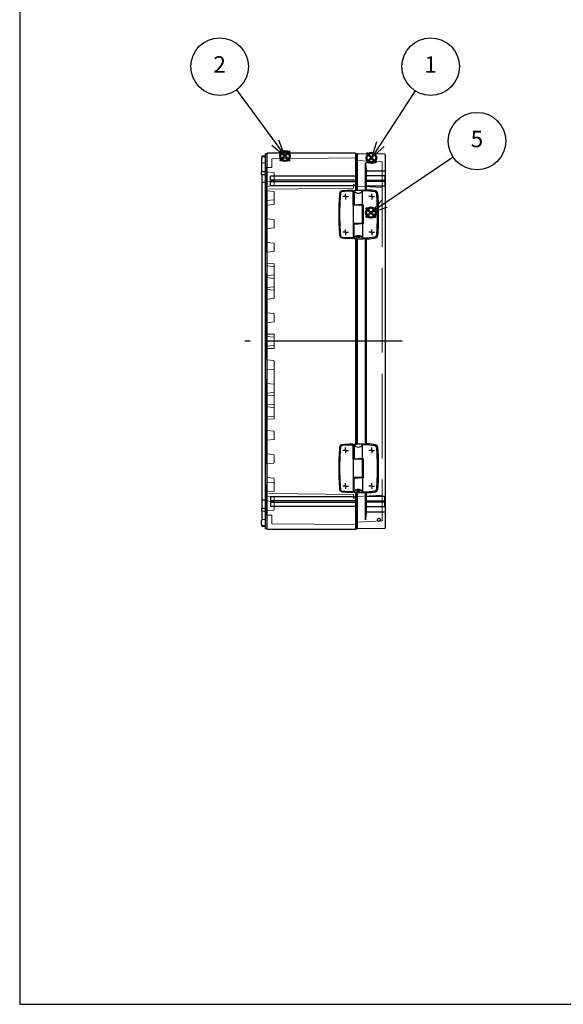
# Model space of a CAD drawing. Units: millimetres. Extents: x 0 to 4846, y 0 to 1680.
# Drawn here: x 0 to 579, y 0 to 1047 of the extents above; entities that cross this region are included whole.
import ezdxf

# ---------------------------------------------------------------- set-up
doc = ezdxf.new("R2010")
doc.units = ezdxf.units.MM
doc.header["$LTSCALE"] = 6
doc.linetypes.add('AM_ISO02W050x2', pattern=[3.75, 3, -0.75])
doc.linetypes.add('AM_ISO08W050', pattern=[18, 12, -1.5, 3, -1.5])
doc.layers.add('AM_12', color=7, linetype='Continuous', lineweight=50, plot=False)
for name, color, linetype, lineweight in [('AM_5', 3, 'Continuous', 25), ('AM_7', 4, 'AM_ISO08W050', 25), ('取付穴位置', 4, 'AM_ISO08W050', 25), ('ﾄｯﾌﾟｶﾊﾞｰ', 7, 'Continuous', 25), ('ﾄｯﾌﾟｶﾊﾞｰ0', 7, 'AM_ISO02W050x2', 13), ('ﾋﾝｼﾞ', 4, 'Continuous', 25), ('ﾎﾞﾃﾞｨｰ', 2, 'Continuous', 25), ('ﾎﾞﾃﾞｨｰ0', 2, 'AM_ISO02W050x2', 13)]:
    doc.layers.add(name, color=color, linetype=linetype, lineweight=lineweight)
doc.styles.add('ACISOTS', font='isocp.shx', dxfattribs={"height": 1, "bigfont": 'extfont.shx'})

# ---------------------------------------------------------------- blocks, each defined once
blk = doc.blocks.new('TK-A3')
blk.add_lwpolyline([(0, 0), (403, 0), (403, 280), (0, 280)], close=True)
blk = doc.blocks.new('*S48')
at = {"layer": 'AM_12', "color": 4}
for p, q in [((369, 895), (379.5, 905.5)), ((369, 905.5), (379.5, 895))]:
    blk.add_line(p, q, dxfattribs=at)
blk.add_circle((374.3, 900.2), 5.25, dxfattribs=at)
blk = doc.blocks.new('*S49')
at = {"layer": 'AM_12', "color": 4}
for p, q in [((277, 897), (287.5, 907.5)), ((277, 907.5), (287.5, 897))]:
    blk.add_line(p, q, dxfattribs=at)
blk.add_circle((282.3, 902.2), 5.25, dxfattribs=at)
blk = doc.blocks.new('*S51')
at = {"layer": 'AM_12', "color": 4}
for p, q in [((368.5, 836.7), (379, 847.2)), ((368.5, 847.2), (379, 836.7))]:
    blk.add_line(p, q, dxfattribs=at)
blk.add_circle((373.8, 842), 5.25, dxfattribs=at)
blk = doc.blocks.new('*S53')
at = {"layer": 'AM_5', "color": 3}
blk.add_line((420.7, 971.6), (383.9, 914.9), dxfattribs=at)
at = {"layer": 'AM_5', "color": 3, "linetype": 'Continuous'}
for p, q in [((379.9, 917.4), (374.3, 900.2)), ((383.9, 914.9), (374.3, 900.2)), ((374.3, 900.2), (387.8, 912.3))]:
    blk.add_line(p, q, dxfattribs=at)
at = {"layer": 'AM_5', "color": 3}
blk.add_circle((437.4, 997.3), 30.6, dxfattribs=at)
at = {"layer": 'AM_5', "color": 7, "insert": (437.4, 997.3), "char_height": 17.5, "attachment_point": 5, "style": 'ACISOTS'}
blk.add_mtext('1', dxfattribs=at)
blk = doc.blocks.new('*S54')
at = {"layer": 'AM_5', "color": 3}
blk.add_line((230.8, 972.6), (272, 916.4), dxfattribs=at)
at = {"layer": 'AM_5', "color": 3, "linetype": 'Continuous'}
for p, q in [((268.2, 913.6), (282.3, 902.3)), ((272, 916.4), (282.3, 902.3)), ((282.3, 902.3), (275.7, 919.2))]:
    blk.add_line(p, q, dxfattribs=at)
at = {"layer": 'AM_5', "color": 3}
blk.add_circle((212.8, 997.3), 30.6, dxfattribs=at)
at = {"layer": 'AM_5', "color": 7, "insert": (212.8, 997.3), "char_height": 17.5, "attachment_point": 5, "style": 'ACISOTS'}
blk.add_mtext('2', dxfattribs=at)
blk = doc.blocks.new('*S55')
at = {"layer": 'AM_5', "color": 3}
blk.add_line((461.2, 900.9), (388.3, 851.7), dxfattribs=at)
at = {"layer": 'AM_5', "color": 3, "linetype": 'Continuous'}
for p, q in [((385.7, 855.6), (373.8, 842)), ((388.3, 851.7), (373.8, 842)), ((373.8, 842), (391, 847.9))]:
    blk.add_line(p, q, dxfattribs=at)
at = {"layer": 'AM_5', "color": 3}
blk.add_circle((486.6, 918), 30.6, dxfattribs=at)
at = {"layer": 'AM_5', "color": 7, "insert": (486.6, 918), "char_height": 17.5, "attachment_point": 5, "style": 'ACISOTS'}
blk.add_mtext('5', dxfattribs=at)

msp = doc.modelspace()

# ---------------------------------------------------------------- linework, layer by layer
at = {"layer": 'AM_7', "ltscale": 2}
msp.add_line((407.197, 705.094), (239.696, 705.094), dxfattribs=at)
at = {"layer": '取付穴位置'}
for p, q in [((346.897, 859.094), (343.897, 859.094)), ((346.897, 859.094), (346.897, 862.094)), ((346.897, 859.094), (349.897, 859.094)), ((346.897, 859.094), (346.897, 856.094)), ((374.697, 859.094), (371.697, 859.094)), ((374.697, 859.094), (374.697, 862.094)), ((374.697, 859.094), (377.697, 859.094)), ((374.697, 859.094), (374.697, 856.094)), ((346.897, 821.094), (343.897, 821.094)), ((346.897, 821.094), (346.897, 824.094)), ((346.897, 821.094), (349.897, 821.094)), ((346.897, 821.094), (346.897, 818.094)), ((374.697, 821.094), (371.697, 821.094)), ((374.697, 821.094), (374.697, 824.094)), ((374.697, 821.094), (377.697, 821.094)), ((374.697, 821.094), (374.697, 818.094)), ((346.897, 589.094), (343.897, 589.094)), ((346.897, 589.094), (346.897, 592.094)), ((346.897, 589.094), (349.897, 589.094)), ((346.897, 589.094), (346.897, 586.094)), ((374.697, 589.094), (371.697, 589.094)), ((374.697, 589.094), (374.697, 592.094)), ((374.697, 589.094), (377.697, 589.094)), ((374.697, 589.094), (374.697, 586.094)), ((346.897, 551.094), (343.897, 551.094)), ((346.897, 551.094), (346.897, 554.094)), ((346.897, 551.094), (349.897, 551.094)), ((346.897, 551.094), (346.897, 548.094)), ((374.697, 551.094), (371.697, 551.094)), ((374.697, 551.094), (374.697, 554.094)), ((374.697, 551.094), (377.697, 551.094)), ((374.697, 551.094), (374.697, 548.094))]:
    msp.add_line(p, q, dxfattribs=at)
at = {"layer": 'ﾄｯﾌﾟｶﾊﾞｰ', "ltscale": 0.5}
for p, q in [((359.197, 904.594), (359.197, 865.927)), ((359.197, 814.261), (359.197, 595.927)), ((359.197, 544.261), (359.197, 505.594))]:
    msp.add_line(p, q, dxfattribs=at)
at = {"layer": 'ﾄｯﾌﾟｶﾊﾞｰ'}
for p, q in [((388.215, 904.087), (359.197, 904.594)), ((389.197, 507.101), (389.197, 903.087)), ((367.931, 865.851), (367.931, 895.094)), ((369.197, 886.573), (388.697, 886.573)), ((369.197, 866.037), (369.197, 886.573)), ((389.197, 881.094), (369.197, 881.094)), ((388.697, 881.094), (388.697, 876.094)), ((389.197, 876.094), (369.197, 876.094)), ((389.197, 875.094), (369.197, 875.094)), ((389.197, 870.094), (369.197, 870.094)), ((388.697, 875.094), (388.697, 870.094)), ((367.931, 595.851), (367.931, 814.337)), ((369.197, 596.037), (369.197, 814.152)), ((367.931, 515.094), (367.931, 544.337)), ((369.197, 523.615), (369.197, 544.152)), ((389.197, 540.094), (369.197, 540.094)), ((389.197, 535.094), (369.197, 535.094)), ((389.197, 534.094), (369.197, 534.094)), ((388.697, 535.094), (388.697, 540.094)), ((388.697, 529.094), (388.697, 534.094)), ((389.197, 529.094), (369.197, 529.094)), ((369.197, 523.615), (388.697, 523.615)), ((388.215, 506.101), (359.197, 505.594))]:
    msp.add_line(p, q, dxfattribs=at)
msp.add_circle((382.407, 515.241), 1.6, dxfattribs=at)
for centre, radius, start, end in [((388.197, 903.087), 1, 359.999576, 88.999576), ((399.938, 895.496), 32.009, 180.719854, 196.18694), ((388.697, 887.073), 0.5, 269.999997, 359.999997), ((399.938, 514.692), 32.009, 163.81306, 179.280146), ((388.697, 523.115), 0.5, 0.000003, 90.000003), ((388.197, 507.101), 1, 271.000424, 0.000424)]:
    msp.add_arc(centre, radius, start, end, dxfattribs=at)
at = {"layer": 'ﾄｯﾌﾟｶﾊﾞｰ0', "ltscale": 5}
for p, q in [((359.197, 897.263), (385.413, 895.889)), ((385.697, 895.589), (385.697, 514.599)), ((359.197, 870.163), (385.413, 868.789)), ((359.197, 540.025), (385.413, 541.399)), ((359.197, 512.925), (385.413, 514.299))]:
    msp.add_line(p, q, dxfattribs=at)
for centre, start, end in [((385.397, 895.589), 359.999576, 86.999576), ((385.397, 868.489), 359.999576, 86.999576), ((385.397, 541.699), 273.000424, 0.000424), ((385.397, 514.599), 273.000424, 0.000424)]:
    msp.add_arc(centre, 0.3, start, end, dxfattribs=at)
at = {"layer": 'ﾋﾝｼﾞ'}
for p, q in [((355.037, 849.794), (355.037, 864.591)), ((355.806, 865.15), (355.806, 850.175)), ((365.001, 850.218), (365.001, 865.18)), ((359.233, 849.794), (355.037, 849.794)), ((355.337, 830.394), (355.337, 849.794)), ((355.806, 850.175), (358.337, 850.168)), ((364.587, 849.73), (359.233, 849.794)), ((365.587, 850.224), (362.337, 850.188)), ((364.587, 849.73), (364.587, 830.458)), ((365.587, 850.224), (365.587, 829.964)), ((359.233, 830.394), (355.037, 830.394)), ((355.037, 830.394), (355.037, 815.597)), ((355.806, 815.038), (355.806, 830.013)), ((364.587, 830.458), (359.233, 830.394)), ((365.587, 829.964), (362.337, 830)), ((365.001, 829.97), (365.001, 815.008)), ((355.037, 579.794), (355.037, 594.591)), ((355.806, 595.15), (355.806, 580.175)), ((365.001, 580.218), (365.001, 595.18)), ((359.233, 579.794), (355.037, 579.794)), ((355.337, 560.394), (355.337, 579.794)), ((355.806, 580.175), (358.337, 580.168)), ((364.587, 579.73), (359.233, 579.794)), ((365.587, 580.224), (362.337, 580.188)), ((364.587, 579.73), (364.587, 560.458)), ((365.587, 580.224), (365.587, 559.964)), ((359.233, 560.394), (355.037, 560.394)), ((355.037, 560.394), (355.037, 545.597)), ((355.806, 545.038), (355.806, 560.013)), ((364.587, 560.458), (359.233, 560.394)), ((365.587, 559.964), (362.337, 560)), ((365.001, 559.97), (365.001, 545.008))]:
    msp.add_line(p, q, dxfattribs=at)
at = {"layer": 'ﾋﾝｼﾞ', "ltscale": 2.94575}
for p, q in [((358.337, 850.168), (359.831, 850.164)), ((355.806, 830.013), (359.831, 830.024)), ((358.337, 580.168), (359.831, 580.164)), ((355.806, 560.013), (359.831, 560.024))]:
    msp.add_line(p, q, dxfattribs=at)
at = {"layer": 'ﾋﾝｼﾞ', "ltscale": 1.288413}
for p, q in [((359.831, 850.164), (360.507, 850.164)), ((359.831, 830.024), (360.507, 830.024)), ((359.831, 580.164), (360.507, 580.164)), ((359.831, 560.024), (360.507, 560.024))]:
    msp.add_line(p, q, dxfattribs=at)
at = {"layer": 'ﾋﾝｼﾞ', "ltscale": 6.399889}
for p, q in [((362.337, 850.188), (360.507, 850.164)), ((362.337, 830), (360.507, 830.024)), ((362.337, 580.188), (360.507, 580.164)), ((362.337, 560), (360.507, 560.024))]:
    msp.add_line(p, q, dxfattribs=at)
at = {"layer": 'ﾋﾝｼﾞ', "flags": 128}
for points in [[(355.806, 865.15), (355.807, 865.182), (355.81, 865.214), (355.815, 865.246), (355.822, 865.277), (355.831, 865.308), (355.841, 865.338), (355.854, 865.367), (355.868, 865.396), (355.884, 865.424), (355.901, 865.45), (355.92, 865.476), (355.94, 865.5), (355.962, 865.523), (355.985, 865.544), (356.009, 865.564), (356.035, 865.583), (356.061, 865.6), (356.088, 865.615), (356.117, 865.629), (356.146, 865.641), (356.175, 865.651), (356.205, 865.659), (356.236, 865.665), (356.267, 865.669)], [(368.06, 865.844), (368.087, 865.842), (368.113, 865.841), (368.14, 865.84), (368.166, 865.839), (368.193, 865.838), (368.219, 865.838), (368.245, 865.838), (368.27, 865.837), (368.295, 865.838), (368.319, 865.838), (368.342, 865.838), (368.364, 865.839), (368.385, 865.84), (368.406, 865.841), (368.426, 865.842), (368.445, 865.844), (368.462, 865.845), (368.479, 865.847), (368.495, 865.849), (368.509, 865.851), (368.522, 865.853), (368.534, 865.856), (368.544, 865.858), (368.553, 865.861)], [(355.806, 815.038), (355.807, 815.006), (355.81, 814.974), (355.815, 814.942), (355.822, 814.911), (355.831, 814.88), (355.841, 814.85), (355.854, 814.821), (355.868, 814.792), (355.884, 814.764), (355.901, 814.738), (355.92, 814.712), (355.94, 814.688), (355.962, 814.665), (355.985, 814.644), (356.009, 814.624), (356.035, 814.605), (356.061, 814.588), (356.088, 814.573), (356.117, 814.559), (356.146, 814.548), (356.175, 814.538), (356.205, 814.529), (356.236, 814.523), (356.267, 814.519)], [(360.337, 815.499), (360.059, 815.511), (359.787, 815.533), (359.527, 815.564), (359.28, 815.603), (359.052, 815.651), (358.848, 815.706), (358.668, 815.767), (358.516, 815.835), (358.395, 815.906), (358.308, 815.982), (358.255, 816.06), (358.237, 816.139), (358.256, 816.217), (358.311, 816.295), (358.4, 816.368), (358.522, 816.438), (358.675, 816.501), (358.856, 816.558), (359.061, 816.607), (359.288, 816.646), (359.533, 816.677), (359.792, 816.697), (360.062, 816.706), (360.337, 816.705)], [(360.337, 816.705), (360.615, 816.692), (360.886, 816.668), (361.146, 816.634), (361.392, 816.591), (361.619, 816.539), (361.823, 816.48), (362.003, 816.413), (362.156, 816.342), (362.277, 816.267), (362.365, 816.188), (362.419, 816.109), (362.437, 816.029), (362.42, 815.952), (362.366, 815.876), (362.278, 815.805), (362.157, 815.74), (362.004, 815.68), (361.824, 815.628), (361.618, 815.584), (361.39, 815.548), (361.144, 815.521), (360.884, 815.504), (360.614, 815.497), (360.337, 815.499)], [(368.06, 814.344), (368.087, 814.346), (368.113, 814.347), (368.14, 814.348), (368.166, 814.349), (368.193, 814.35), (368.219, 814.35), (368.245, 814.351), (368.27, 814.351), (368.295, 814.351), (368.319, 814.35), (368.342, 814.35), (368.364, 814.349), (368.385, 814.348), (368.406, 814.347), (368.426, 814.346), (368.445, 814.345), (368.462, 814.343), (368.479, 814.341), (368.495, 814.339), (368.509, 814.337), (368.522, 814.335), (368.534, 814.332), (368.544, 814.33), (368.553, 814.327)], [(355.806, 595.15), (355.807, 595.182), (355.81, 595.214), (355.815, 595.246), (355.822, 595.277), (355.831, 595.308), (355.841, 595.338), (355.854, 595.367), (355.868, 595.396), (355.884, 595.424), (355.901, 595.45), (355.92, 595.476), (355.94, 595.5), (355.962, 595.523), (355.985, 595.544), (356.009, 595.564), (356.035, 595.583), (356.061, 595.6), (356.088, 595.615), (356.117, 595.629), (356.146, 595.641), (356.175, 595.651), (356.205, 595.659), (356.236, 595.665), (356.267, 595.669)], [(368.06, 595.844), (368.087, 595.842), (368.113, 595.841), (368.14, 595.84), (368.166, 595.839), (368.193, 595.838), (368.219, 595.838), (368.245, 595.838), (368.27, 595.837), (368.295, 595.838), (368.319, 595.838), (368.342, 595.838), (368.364, 595.839), (368.385, 595.84), (368.406, 595.841), (368.426, 595.842), (368.445, 595.844), (368.462, 595.845), (368.479, 595.847), (368.495, 595.849), (368.509, 595.851), (368.522, 595.853), (368.534, 595.856), (368.544, 595.858), (368.553, 595.861)], [(355.806, 545.038), (355.807, 545.006), (355.81, 544.974), (355.815, 544.942), (355.822, 544.911), (355.831, 544.88), (355.841, 544.85), (355.854, 544.821), (355.868, 544.792), (355.884, 544.764), (355.901, 544.738), (355.92, 544.712), (355.94, 544.688), (355.962, 544.665), (355.985, 544.644), (356.009, 544.624), (356.035, 544.605), (356.061, 544.588), (356.088, 544.573), (356.117, 544.559), (356.146, 544.548), (356.175, 544.538), (356.205, 544.529), (356.236, 544.523), (356.267, 544.519)], [(360.337, 545.499), (360.059, 545.511), (359.787, 545.533), (359.527, 545.564), (359.28, 545.603), (359.052, 545.651), (358.848, 545.706), (358.668, 545.767), (358.516, 545.835), (358.395, 545.906), (358.308, 545.982), (358.255, 546.06), (358.237, 546.139), (358.256, 546.217), (358.311, 546.295), (358.4, 546.368), (358.522, 546.438), (358.675, 546.501), (358.856, 546.558), (359.061, 546.607), (359.288, 546.646), (359.533, 546.677), (359.792, 546.697), (360.062, 546.706), (360.337, 546.705)], [(360.337, 546.705), (360.615, 546.692), (360.886, 546.668), (361.146, 546.634), (361.392, 546.591), (361.619, 546.539), (361.823, 546.48), (362.003, 546.413), (362.156, 546.342), (362.277, 546.267), (362.365, 546.188), (362.419, 546.109), (362.437, 546.029), (362.42, 545.952), (362.366, 545.876), (362.278, 545.805), (362.157, 545.74), (362.004, 545.68), (361.824, 545.628), (361.618, 545.584), (361.39, 545.548), (361.144, 545.521), (360.884, 545.504), (360.614, 545.497), (360.337, 545.499)], [(368.06, 544.344), (368.087, 544.346), (368.113, 544.347), (368.14, 544.348), (368.166, 544.349), (368.193, 544.35), (368.219, 544.35), (368.245, 544.351), (368.27, 544.351), (368.295, 544.351), (368.319, 544.35), (368.342, 544.35), (368.364, 544.349), (368.385, 544.348), (368.406, 544.347), (368.426, 544.346), (368.445, 544.345), (368.462, 544.343), (368.479, 544.341), (368.495, 544.339), (368.509, 544.337), (368.522, 544.335), (368.534, 544.332), (368.544, 544.33), (368.553, 544.327)]]:
    msp.add_lwpolyline(points, dxfattribs=at)
at = {"layer": 'ﾋﾝｼﾞ'}
for centre, radius, start, end in [((609.587, 840.094), 270, 175.265434, 180), ((609.587, 840.094), 269.18, 175.265434, 180), ((343.493, 862.134), 2.995, 94.543212, 175.283869), ((343.493, 862.134), 2.175, 94.543212, 175.283869), ((355.186, 715.594), 150, 90.441093, 94.561646), ((355.186, 715.594), 149.18, 90.125979, 94.561646), ((354.039, 864.592), 0.998, 359.968313, 90.47278), ((354.859, 864.596), 0.178, 359.968313, 90.47278), ((360.41, 868.093), 5.436, 212.171553, 327.602642), ((362.866, 766.403), 98.8, 80.911447, 88.761758), ((362.866, 766.403), 100, 80.911447, 85.939047), ((378.19, 862.191), 1.795, 4.248194, 80.929691), ((378.19, 862.191), 2.995, 4.248194, 80.929691), ((82.007, 840.094), 298.8, 0, 4.266438), ((82.007, 840.094), 300, 0, 4.266438), ((609.587, 840.094), 270, 180, 184.734566), ((609.587, 840.094), 269.18, 180, 184.734566), ((82.291, 840.083), 298.516, 355.731459, 0.002031), ((82.007, 840.094), 300, 355.733562, 0), ((343.493, 818.055), 2.995, 184.716131, 265.456788), ((343.331, 817.891), 2.005, 180.43792, 269.734999), ((360.41, 812.095), 5.436, 32.397358, 147.828447), ((378.191, 817.996), 1.793, 279.012856, 355.797064), ((378.19, 817.998), 2.995, 279.070309, 355.751806), ((355.186, 964.594), 150, 265.438354, 269.558907), ((355.186, 964.594), 149.18, 265.438354, 269.87485), ((354.039, 815.597), 0.998, 269.52722, 0.031687), ((354.859, 815.592), 0.178, 269.52722, 0.031687), ((362.866, 913.785), 98.8, 271.238242, 279.088553), ((362.866, 913.785), 100, 274.060953, 279.088553), ((609.587, 570.094), 270, 175.265434, 180), ((609.587, 570.094), 269.18, 175.265434, 180), ((343.493, 592.134), 2.995, 94.543212, 175.283869), ((343.493, 592.134), 2.175, 94.543212, 175.283869), ((355.186, 445.594), 150, 90.441093, 94.561646), ((355.186, 445.594), 149.18, 90.125979, 94.561646), ((354.039, 594.592), 0.998, 359.968313, 90.47278), ((354.859, 594.596), 0.178, 359.968313, 90.47278), ((360.41, 598.093), 5.436, 212.171553, 327.602642), ((362.866, 496.403), 98.8, 80.911447, 88.761758), ((362.866, 496.403), 100, 80.911447, 85.939047), ((378.19, 592.191), 1.795, 4.248194, 80.929691), ((378.19, 592.191), 2.995, 4.248194, 80.929691), ((82.007, 570.094), 298.8, 0, 4.266438), ((82.007, 570.094), 300, 0, 4.266438), ((609.587, 570.094), 270, 180, 184.734566), ((609.587, 570.094), 269.18, 180, 184.734566), ((82.291, 570.083), 298.516, 355.731459, 0.002031), ((82.007, 570.094), 300, 355.733562, 0), ((343.493, 548.055), 2.995, 184.716131, 265.456788), ((343.331, 547.891), 2.005, 180.43792, 269.734999), ((355.186, 694.594), 150, 265.438354, 269.558907), ((355.186, 694.594), 149.18, 265.438354, 269.87485), ((354.039, 545.597), 0.998, 269.52722, 0.031687), ((354.859, 545.592), 0.178, 269.52722, 0.031687), ((360.41, 542.095), 5.436, 32.397358, 147.828447), ((362.866, 643.785), 98.8, 271.238242, 279.088553), ((362.866, 643.785), 100, 274.060953, 279.088553), ((378.191, 547.996), 1.793, 279.012856, 355.797064), ((378.19, 547.998), 2.995, 279.070309, 355.751806)]:
    msp.add_arc(centre, radius, start, end, dxfattribs=at)
at = {"layer": 'ﾋﾝｼﾞ', "extrusion": (0, 0, -1)}
for centre, major_axis, ratio, start_param, end_param in [((365.536, 770.733), (0, 95.42), 0.96592583, 6.18244459, 6.22124571), ((362.422, 766.482), (0, 99.522), 0.99939083, 6.25712969, 6.33989527), ((370.485, 804.12), (0, 62.057), 0.30901699, 6.18226772, 6.25515092), ((365.536, 500.733), (0, 95.42), 0.96592583, 6.18244459, 6.22124571), ((362.422, 496.482), (0, 99.522), 0.99939083, 6.25712969, 6.33989527), ((370.485, 534.12), (0, 62.057), 0.30901699, 6.18226772, 6.25515092)]:
    msp.add_ellipse(centre, major_axis=major_axis, ratio=ratio, start_param=start_param, end_param=end_param, dxfattribs=at)
at = {"layer": 'ﾋﾝｼﾞ'}
for centre, major_axis, ratio, start_param, end_param in [((365.536, 909.455), (0, -95.42), 0.96592583, 6.18244459, 6.22124571), ((362.422, 913.706), (0, -99.522), 0.99939083, 6.25712969, 6.33989527), ((370.485, 876.069), (0, -62.057), 0.30901699, 6.18226772, 6.25515092), ((365.536, 639.455), (0, -95.42), 0.96592583, 6.18244459, 6.22124571), ((362.422, 643.706), (0, -99.522), 0.99939083, 6.25712969, 6.33989527), ((370.485, 606.069), (0, -62.057), 0.30901699, 6.18226772, 6.25515092)]:
    msp.add_ellipse(centre, major_axis=major_axis, ratio=ratio, start_param=start_param, end_param=end_param, dxfattribs=at)
at = {"layer": 'ﾎﾞﾃﾞｨｰ'}
for p, q in [((258.38, 902.036), (257.696, 901.694)), ((257.696, 901.101), (257.696, 901.694)), ((261.696, 901.197), (257.884, 901.13)), ((261.696, 902.094), (258.38, 902.036)), ((263.196, 904.344), (261.696, 904.344)), ((261.696, 505.844), (261.696, 904.344)), ((263.629, 905.094), (263.196, 904.344)), ((263.196, 505.844), (263.196, 904.344)), ((357.266, 905.094), (263.629, 905.094)), ((357.699, 904.394), (357.266, 905.094)), ((357.699, 904.394), (359.199, 904.394)), ((359.199, 865.927), (359.199, 904.394)), ((257.196, 900.431), (257.196, 895.504)), ((257.696, 885.554), (257.696, 894.833)), ((261.696, 894.738), (257.884, 894.804)), ((257.196, 885.546), (261.696, 885.624)), ((257.196, 882.485), (257.196, 885.546)), ((257.196, 882.485), (261.696, 882.524)), ((257.696, 882.489), (257.696, 527.699)), ((357.266, 880.594), (266.866, 880.594)), ((266.866, 876.594), (266.866, 880.594)), ((261.696, 874.094), (257.696, 874.094)), ((357.266, 876.594), (266.866, 876.594)), ((357.266, 874.634), (266.866, 874.634)), ((266.866, 870.634), (266.866, 874.634)), ((357.266, 870.634), (266.866, 870.634)), ((359.197, 595.927), (359.198, 814.261)), ((261.696, 536.094), (257.696, 536.094)), ((357.266, 539.554), (266.866, 539.554)), ((266.866, 539.554), (266.866, 535.554)), ((357.266, 535.554), (266.866, 535.554)), ((359.196, 505.794), (359.196, 544.261)), ((257.196, 527.703), (257.196, 524.642)), ((257.196, 527.703), (261.696, 527.664)), ((257.196, 524.642), (261.696, 524.564)), ((257.696, 524.634), (257.696, 515.355)), ((357.266, 533.594), (266.866, 533.594)), ((266.866, 533.594), (266.866, 529.594)), ((357.266, 529.594), (266.866, 529.594)), ((257.196, 509.758), (257.196, 514.684)), ((261.696, 515.45), (257.884, 515.384)), ((257.696, 509.087), (257.696, 508.494)), ((258.38, 508.152), (257.696, 508.494)), ((261.696, 508.991), (257.884, 509.058)), ((261.696, 508.094), (258.38, 508.152)), ((263.196, 505.844), (261.696, 505.844)), ((263.629, 505.094), (263.196, 505.844)), ((357.266, 505.094), (263.629, 505.094)), ((357.699, 505.794), (357.266, 505.094)), ((357.699, 505.794), (359.199, 505.794))]:
    msp.add_line(p, q, dxfattribs=at)
at = {"layer": 'ﾎﾞﾃﾞｨｰ', "ltscale": 0.5}
for p, q in [((357.266, 905.094), (357.266, 865.768)), ((357.699, 904.394), (357.699, 865.807)), ((357.266, 814.42), (357.266, 595.768)), ((357.699, 814.381), (357.699, 595.807)), ((357.266, 544.42), (357.266, 505.094)), ((357.699, 544.381), (357.699, 505.794))]:
    msp.add_line(p, q, dxfattribs=at)
at = {"layer": 'ﾎﾞﾃﾞｨｰ'}
for centre, start, end in [((257.896, 900.431), 90.999997, 179.999997), ((257.896, 895.504), 179.999997, 268.999997), ((257.896, 514.684), 91.000003, 180.000003), ((257.896, 509.758), 180.000003, 269.000003)]:
    msp.add_arc(centre, 0.7, start, end, dxfattribs=at)
at = {"layer": 'ﾎﾞﾃﾞｨｰ0', "ltscale": 5}
for p, q in [((262.699, 889.807), (268.199, 890.095)), ((268.199, 899.278), (359.199, 900.072)), ((268.199, 899.278), (268.199, 890.095)), ((262.699, 889.807), (262.699, 520.382)), ((263.146, 885.297), (270.341, 884.537)), ((270.699, 884.14), (270.699, 871.048)), ((263.146, 874.891), (270.341, 875.651)), ((263.146, 869.891), (270.341, 870.651)), ((355.199, 872.037), (359.199, 872.072)), ((355.199, 867.844), (355.199, 872.037)), ((355.199, 867.844), (262.699, 867.038)), ((263.146, 865.297), (270.341, 864.537)), ((270.698, 851.048), (270.699, 864.14)), ((263.146, 854.891), (270.34, 855.651)), ((263.146, 849.891), (270.34, 850.651)), ((263.146, 835.297), (270.34, 834.537)), ((270.698, 826.048), (270.698, 834.14)), ((263.146, 824.891), (270.34, 825.651)), ((263.146, 810.297), (270.34, 809.537)), ((270.698, 801.048), (270.698, 809.14)), ((263.146, 799.891), (270.34, 800.651)), ((270.698, 787.594), (262.698, 787.734)), ((270.698, 787.595), (270.698, 776.066)), ((270.339, 784.548), (263.145, 785.297)), ((263.145, 774.891), (270.339, 775.64)), ((270.698, 776.066), (270.698, 759.123)), ((270.339, 772.048), (263.145, 772.797)), ((263.145, 762.391), (270.339, 763.14)), ((270.339, 759.548), (263.145, 760.297)), ((270.698, 759.123), (270.698, 751.002)), ((263.145, 749.891), (270.34, 750.651)), ((263.145, 735.297), (270.34, 734.537)), ((270.697, 726.002), (270.698, 734.187)), ((263.145, 724.891), (270.339, 725.651)), ((270.698, 712.594), (262.697, 712.734)), ((270.698, 712.594), (270.698, 697.594)), ((270.339, 709.548), (263.145, 710.297)), ((270.698, 697.594), (262.697, 697.454)), ((270.339, 700.64), (263.145, 699.891)), ((263.145, 685.297), (270.339, 684.537)), ((270.698, 622.594), (270.697, 684.14)), ((263.145, 674.891), (270.34, 675.651)), ((263.145, 660.297), (270.34, 659.537)), ((270.339, 650.64), (263.145, 649.891)), ((263.145, 647.797), (270.339, 647.049)), ((270.339, 638.14), (263.145, 637.391)), ((263.145, 635.297), (270.339, 634.549)), ((270.698, 622.594), (262.698, 622.454)), ((270.339, 625.64), (263.145, 624.891)), ((263.146, 610.297), (270.34, 609.537)), ((270.698, 609.14), (270.698, 601.049)), ((263.146, 599.891), (270.34, 600.651)), ((263.146, 585.297), (270.34, 584.537)), ((270.698, 584.14), (270.698, 576.049)), ((263.146, 574.891), (270.34, 575.651)), ((263.146, 560.297), (270.34, 559.537)), ((263.146, 555.297), (270.34, 554.537)), ((270.698, 559.14), (270.699, 546.048)), ((263.146, 544.891), (270.341, 545.651)), ((355.199, 542.344), (262.699, 543.151)), ((263.146, 540.297), (270.341, 539.537)), ((263.146, 535.297), (270.341, 534.537)), ((270.699, 526.048), (270.699, 539.14)), ((355.199, 542.344), (355.199, 538.151)), ((355.199, 538.151), (359.199, 538.117)), ((263.146, 524.891), (270.341, 525.651)), ((262.699, 520.382), (268.199, 520.093)), ((268.199, 510.91), (268.199, 520.093)), ((268.199, 510.91), (359.199, 510.117))]:
    msp.add_line(p, q, dxfattribs=at)
for points in [[(263.145, 785.297, 0), (263.024, 785.326, 0), (262.919, 785.38, 0), (262.828, 785.461, 0), (262.757, 785.561, 0), (262.715, 785.673, 0), (262.698, 785.8, 0)], [(262.698, 774.388, 0), (262.715, 774.515, 0), (262.757, 774.627, 0), (262.828, 774.727, 0), (262.919, 774.808, 0), (263.024, 774.862, 0), (263.145, 774.891, 0)], [(263.145, 772.797, 0), (263.024, 772.826, 0), (262.919, 772.88, 0), (262.828, 772.961, 0), (262.757, 773.061, 0), (262.715, 773.173, 0), (262.698, 773.3, 0)], [(262.698, 761.888, 0), (262.714, 762.015, 0), (262.757, 762.127, 0), (262.828, 762.227, 0), (262.919, 762.308, 0), (263.024, 762.362, 0), (263.145, 762.391, 0)], [(263.145, 760.297, 0), (263.024, 760.326, 0), (262.919, 760.38, 0), (262.828, 760.461, 0), (262.757, 760.561, 0), (262.714, 760.673, 0), (262.698, 760.8, 0)], [(263.145, 710.297, 0), (263.024, 710.326, 0), (262.919, 710.38, 0), (262.827, 710.461, 0), (262.757, 710.561, 0), (262.714, 710.673, 0), (262.698, 710.8, 0)], [(263.145, 699.891, 0), (263.024, 699.862, 0), (262.919, 699.808, 0), (262.827, 699.727, 0), (262.757, 699.627, 0), (262.714, 699.515, 0), (262.698, 699.388, 0)], [(263.145, 649.891, 0), (263.024, 649.862, 0), (262.919, 649.808, 0), (262.828, 649.727, 0), (262.757, 649.627, 0), (262.714, 649.515, 0), (262.698, 649.388, 0)], [(262.698, 648.3, 0), (262.714, 648.173, 0), (262.757, 648.061, 0), (262.828, 647.961, 0), (262.919, 647.88, 0), (263.024, 647.826, 0), (263.145, 647.797, 0)], [(263.145, 637.391, 0), (263.024, 637.362, 0), (262.919, 637.308, 0), (262.828, 637.227, 0), (262.757, 637.127, 0), (262.715, 637.015, 0), (262.698, 636.888, 0)], [(262.698, 635.8, 0), (262.715, 635.673, 0), (262.757, 635.561, 0), (262.828, 635.461, 0), (262.919, 635.38, 0), (263.024, 635.326, 0), (263.145, 635.297, 0)], [(263.145, 624.891, 0), (263.024, 624.862, 0), (262.919, 624.808, 0), (262.828, 624.727, 0), (262.757, 624.627, 0), (262.715, 624.515, 0), (262.698, 624.388, 0)]]:
    msp.add_polyline3d(points, dxfattribs=at)
for centre, radius, start, end in [((263.199, 885.794), 0.5, 179.999576, 263.973754), ((270.299, 884.14), 0.4, 359.999576, 83.973754), ((263.199, 874.394), 0.5, 96.025398, 179.999576), ((263.199, 869.394), 0.5, 96.025398, 179.999576), ((270.299, 876.048), 0.4, 276.025398, 359.999576), ((270.299, 871.048), 0.4, 276.025398, 359.999576), ((263.199, 865.794), 0.5, 179.999576, 263.973754), ((270.299, 864.14), 0.4, 359.999576, 83.973754), ((263.198, 854.394), 0.5, 96.025213, 179.999576), ((263.198, 849.394), 0.5, 96.025396, 179.999576), ((270.298, 856.048), 0.4, 276.025398, 359.999576), ((270.298, 851.048), 0.4, 276.025398, 359.999576), ((263.198, 835.794), 0.5, 179.999576, 263.973754), ((270.298, 834.14), 0.4, 359.999576, 83.973754), ((263.198, 824.394), 0.5, 96.025396, 179.999576), ((270.298, 826.048), 0.4, 276.025398, 359.999576), ((263.198, 810.794), 0.5, 179.999576, 263.973754), ((270.298, 809.14), 0.4, 359.999576, 83.973754), ((263.198, 799.394), 0.5, 96.025398, 179.999576), ((270.298, 801.048), 0.4, 276.025398, 359.999576), ((270.298, 784.151), 0.4, 359.999576, 84.056072), ((270.298, 776.037), 0.4, 275.943, 359.999576), ((270.298, 771.651), 0.4, 359.999576, 84.056072), ((270.298, 763.537), 0.4, 275.943, 359.999576), ((270.298, 759.151), 0.4, 359.999576, 84.056072), ((263.198, 749.394), 0.5, 96.025398, 179.999576), ((270.298, 751.048), 0.4, 276.025398, 359.999576), ((263.198, 735.794), 0.5, 179.999576, 263.973754), ((270.298, 734.14), 0.4, 359.999576, 83.973754), ((263.197, 724.394), 0.5, 96.025396, 179.999576), ((270.297, 726.048), 0.4, 276.025398, 359.999576), ((270.298, 709.151), 0.4, 359.999576, 84.056072), ((270.298, 701.038), 0.4, 275.943928, 0.000424), ((263.197, 685.794), 0.5, 180.000424, 263.974604), ((270.297, 684.14), 0.4, 0.000424, 83.974602), ((263.198, 674.394), 0.5, 96.026246, 180.000424), ((270.298, 676.049), 0.4, 276.026246, 0.000424), ((263.198, 660.794), 0.5, 180.000424, 263.974602), ((270.298, 651.037), 0.4, 275.943928, 0.000424), ((270.298, 659.14), 0.4, 0.000424, 83.974602), ((270.298, 646.651), 0.4, 0.000424, 84.057), ((270.298, 638.537), 0.4, 275.943928, 0.000424), ((270.298, 634.151), 0.4, 0.000424, 84.057), ((270.298, 626.037), 0.4, 275.943928, 0.000424), ((263.198, 610.794), 0.5, 180.000424, 263.974602), ((270.298, 609.14), 0.4, 0.000424, 83.974602), ((263.198, 599.394), 0.5, 96.026246, 180.000424), ((270.298, 601.049), 0.4, 276.026246, 0.000424), ((263.198, 585.794), 0.5, 180.000424, 263.974604), ((270.298, 584.14), 0.4, 0.000424, 83.974602), ((270.298, 576.049), 0.4, 276.026246, 0.000424), ((263.198, 574.394), 0.5, 96.026246, 180.000424), ((263.198, 560.794), 0.5, 180.000424, 263.974604), ((263.198, 555.794), 0.5, 180.000424, 263.974787), ((270.298, 559.14), 0.4, 0.000424, 83.974602), ((263.199, 544.394), 0.5, 96.026246, 180.000424), ((270.298, 554.14), 0.4, 0.000424, 83.974602), ((270.299, 546.049), 0.4, 276.026246, 0.000424), ((263.199, 540.794), 0.5, 180.000424, 263.974602), ((263.199, 535.794), 0.5, 180.000424, 263.974602), ((270.299, 539.14), 0.4, 0.000424, 83.974602), ((270.299, 534.14), 0.4, 0.000424, 83.974602), ((263.199, 524.394), 0.5, 96.026246, 180.000424), ((270.299, 526.049), 0.4, 276.026246, 0.000424)]:
    msp.add_arc(centre, radius, start, end, dxfattribs=at)

# ---------------------------------------------------------------- block references
at = {"lineweight": 0, "xscale": 6, "yscale": 6, "zscale": 6}
msp.add_blockref('TK-A3', (0, 0), dxfattribs=at)
at = {"layer": 'AM_12', "ltscale": 0.5}
for name in ['*S49', '*S48', '*S51']:
    msp.add_blockref(name, (0, 0), dxfattribs=at)
at = {"layer": 'AM_5', "ltscale": 0.5}
for name in ['*S54', '*S53', '*S55']:
    msp.add_blockref(name, (0, 0), dxfattribs=at)

doc.saveas('drawing.dxf')
